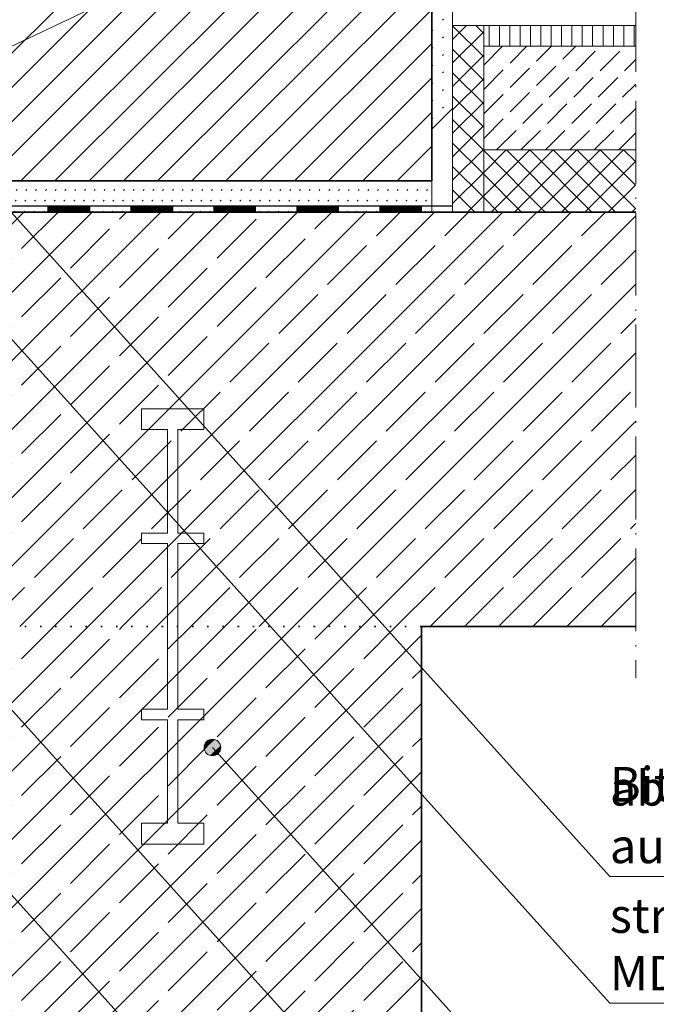
# Model space of a CAD drawing. Units: centimetres. Extents: x 0 to 214, y -4 to 297.
# Drawn here: x 81 to 127, y 80 to 152 of the extents above; entities that cross this region are included whole.
import ezdxf

# ---------------------------------------------------------------- set-up
doc = ezdxf.new("R2010")
doc.units = ezdxf.units.CM
for name, pattern in [('ALL_S30', [8, 0, -1, 6, -1]), ('AUSGEZOGEN', [0]), ('PUNKT2_S9', [1, 0, -1]), ('STRICHLINIE2_S3', [5, 4, -1]), ('VERDECKT2_S2', [2.7, 2, -0.7])]:
    doc.linetypes.add(name, pattern=pattern)
for name, color, linetype, lineweight in [('SP_BECHRIFTUNG', 7, 'AUSGEZOGEN', 25), ('SP_KONSTRUKTION', 7, 'AUSGEZOGEN', 25), ('SP_SCHRAFFUREN', 7, 'AUSGEZOGEN', 25)]:
    doc.layers.add(name, color=color, linetype=linetype, lineweight=lineweight)
doc.styles.add('ARIAL', font='ARIAL.TTF')

msp = doc.modelspace()

# ---------------------------------------------------------------- hatches: boundary and pattern name
at = {"layer": 'SP_BECHRIFTUNG', "linetype": 'AUSGEZOGEN', "lineweight": 18, "transparency": 33554687}
for points in [[(94.04, 98.865), (94.806, 99.555), (94.501, 99.571)], [(94.04, 98.865), (94.501, 99.571), (94.056, 99.17)], [(94.178, 98.586), (94.806, 99.555), (94.04, 98.865)], [(94.056, 99.17), (94.501, 99.571), (94.222, 99.433)], [(94.178, 98.586), (95.07, 99.389), (94.806, 99.555)], [(94.441, 98.419), (95.07, 99.389), (94.178, 98.586)], [(94.441, 98.419), (95.208, 99.11), (95.07, 99.389)], [(94.746, 98.403), (95.208, 99.11), (94.441, 98.419)], [(94.746, 98.403), (95.192, 98.805), (95.208, 99.11)], [(95.192, 98.805), (94.746, 98.403), (95.025, 98.541)]]:
    msp.add_hatch(color=42, dxfattribs=at).paths.add_polyline_path(points)

# ---------------------------------------------------------------- linework, layer by layer
at = {"layer": 'SP_BECHRIFTUNG', "color": 42, "linetype": 'AUSGEZOGEN', "lineweight": 18, "transparency": 33554687}
for p, q in [((94.222, 99.433), (94.222, 99.433)), ((95.07, 99.389), (95.07, 99.389)), ((94.178, 98.586), (94.178, 98.586)), ((95.025, 98.541), (95.025, 98.541))]:
    msp.add_line(p, q, dxfattribs=at)
for points in [[(189.167, 170.325), (123.375, 170.325), (55.85, 138.254)], [(195.542, 89.65), (123.375, 89.65), (79.839, 137.985)], [(179.708, 80.483), (123.375, 80.483), (72.034, 137.484)], [(191.708, 40.233), (123.375, 40.233), (55.75, 115.313)], [(182.25, 53.65), (123.375, 53.65), (68.349, 114.742)], [(201.833, 67.067), (123.375, 67.067), (94.624, 98.987)]]:
    msp.add_lwpolyline(points, dxfattribs=at)
msp.add_circle((94.624, 98.987), 0.6, dxfattribs=at)
at = {"layer": 'SP_KONSTRUKTION', "color": 7, "linetype": 'AUSGEZOGEN', "lineweight": 35, "transparency": 33554687}
for p, q in [((110.5, 140), (110.5, 230)), ((55.75, 140), (110.5, 140)), ((55.75, 137.75), (125.25, 137.75)), ((109.75, 107.75), (109.75, 47)), ((109.75, 107.75), (125.25, 107.75))]:
    msp.add_line(p, q, dxfattribs=at)
at = {"layer": 'SP_KONSTRUKTION', "color": 7, "linetype": 'AUSGEZOGEN', "lineweight": 18, "transparency": 33554687}
for p, q in [((112, 145.25), (112, 230)), ((125.25, 151.25), (112, 151.25)), ((114.25, 137.75), (114.25, 151.25)), ((114.25, 149.75), (125.25, 149.75)), ((112, 145.25), (110.5, 143.75)), ((112, 145.25), (112, 137.75)), ((125.25, 142.25), (114.25, 142.25)), ((110.5, 140), (110.5, 137.75)), ((89.5, 122), (89.5, 123.5)), ((89.5, 123.5), (94, 123.5)), ((94, 123.5), (94, 122)), ((91.375, 122), (89.5, 122)), ((91.375, 114.5), (91.375, 122)), ((92.125, 122), (92.125, 114.5)), ((94, 122), (92.125, 122)), ((89.5, 114.5), (89.5, 113.75)), ((91.375, 114.5), (89.5, 114.5)), ((94, 114.5), (92.125, 114.5)), ((94, 113.75), (94, 114.5)), ((89.5, 113.75), (91.375, 113.75)), ((91.375, 101.75), (91.375, 113.75)), ((92.125, 113.75), (92.125, 101.75)), ((92.125, 113.75), (94, 113.75)), ((89.5, 101.75), (89.5, 101)), ((91.375, 101.75), (89.5, 101.75)), ((94, 101.75), (92.125, 101.75)), ((94, 101), (94, 101.75)), ((89.5, 101), (91.375, 101)), ((91.375, 93.5), (91.375, 101)), ((92.125, 101), (92.125, 93.5)), ((92.125, 101), (94, 101)), ((89.5, 93.5), (89.5, 92)), ((91.375, 93.5), (89.5, 93.5)), ((94, 93.5), (92.125, 93.5)), ((94, 92), (94, 93.5)), ((89.5, 92), (94, 92))]:
    msp.add_line(p, q, dxfattribs=at)
at = {"layer": 'SP_KONSTRUKTION', "color": 7, "linetype": 'ALL_S30', "lineweight": 18, "transparency": 33554687}
msp.add_line((125.25, 155), (125.25, 104), dxfattribs=at)
at = {"layer": 'SP_KONSTRUKTION', "color": 92, "linetype": 'AUSGEZOGEN', "lineweight": -3, "transparency": 33554687}
for p, q in [((79.75, 138.2), (82.75, 138.2)), ((82.75, 137.75), (82.75, 138.2)), ((82.75, 138.2), (85.75, 138.2)), ((82.75, 137.75), (85.75, 137.75)), ((82.75, 137.75), (85.75, 137.75)), ((82.75, 137.75), (85.75, 137.75)), ((82.75, 137.75), (85.75, 137.75)), ((82.75, 137.75), (85.75, 137.75)), ((82.81, 137.75), (82.81, 138.2)), ((82.87, 137.75), (82.87, 138.2)), ((82.93, 137.75), (82.93, 138.2)), ((82.99, 137.75), (82.99, 138.2)), ((83.05, 137.75), (83.05, 138.2)), ((83.11, 137.75), (83.11, 138.2)), ((83.17, 137.75), (83.17, 138.2)), ((83.23, 137.75), (83.23, 138.2)), ((83.29, 137.75), (83.29, 138.2)), ((83.35, 137.75), (83.35, 138.2)), ((83.41, 137.75), (83.41, 138.2)), ((83.47, 137.75), (83.47, 138.2)), ((83.53, 137.75), (83.53, 138.2)), ((83.59, 137.75), (83.59, 138.2)), ((83.65, 137.75), (83.65, 138.2)), ((83.71, 137.75), (83.71, 138.2)), ((83.77, 137.75), (83.77, 138.2)), ((83.83, 137.75), (83.83, 138.2)), ((83.89, 137.75), (83.89, 138.2)), ((83.95, 137.75), (83.95, 138.2)), ((84.01, 137.75), (84.01, 138.2)), ((84.07, 137.75), (84.07, 138.2)), ((84.13, 137.75), (84.13, 138.2)), ((84.19, 137.75), (84.19, 138.2)), ((84.25, 137.75), (84.25, 138.2)), ((84.31, 137.75), (84.31, 138.2)), ((84.37, 137.75), (84.37, 138.2)), ((84.43, 137.75), (84.43, 138.2)), ((84.49, 137.75), (84.49, 138.2)), ((84.55, 137.75), (84.55, 138.2)), ((84.61, 137.75), (84.61, 138.2)), ((84.67, 137.75), (84.67, 138.2)), ((84.73, 137.75), (84.73, 138.2)), ((84.79, 137.75), (84.79, 138.2)), ((84.85, 137.75), (84.85, 138.2)), ((84.91, 137.75), (84.91, 138.2)), ((84.97, 137.75), (84.97, 138.2)), ((85.03, 137.75), (85.03, 138.2)), ((85.09, 137.75), (85.09, 138.2)), ((85.15, 137.75), (85.15, 138.2)), ((85.21, 137.75), (85.21, 138.2)), ((85.27, 137.75), (85.27, 138.2)), ((85.33, 137.75), (85.33, 138.2)), ((85.39, 137.75), (85.39, 138.2)), ((85.45, 137.75), (85.45, 138.2)), ((85.51, 137.75), (85.51, 138.2)), ((85.57, 137.75), (85.57, 138.2)), ((85.63, 137.75), (85.63, 138.2)), ((85.69, 137.75), (85.69, 138.2)), ((85.75, 138.2), (88.75, 138.2)), ((85.75, 137.75), (85.75, 138.2)), ((88.75, 137.75), (88.75, 138.2)), ((88.75, 138.2), (91.75, 138.2)), ((88.75, 137.75), (91.75, 137.75)), ((88.75, 137.75), (91.75, 137.75)), ((88.75, 137.75), (91.75, 137.75)), ((88.75, 137.75), (91.75, 137.75)), ((88.75, 137.75), (91.75, 137.75)), ((88.81, 137.75), (88.81, 138.2)), ((88.87, 137.75), (88.87, 138.2)), ((88.93, 137.75), (88.93, 138.2)), ((88.99, 137.75), (88.99, 138.2)), ((89.05, 137.75), (89.05, 138.2)), ((89.11, 137.75), (89.11, 138.2)), ((89.17, 137.75), (89.17, 138.2)), ((89.23, 137.75), (89.23, 138.2)), ((89.29, 137.75), (89.29, 138.2)), ((89.35, 137.75), (89.35, 138.2)), ((89.41, 137.75), (89.41, 138.2)), ((89.47, 137.75), (89.47, 138.2)), ((89.53, 137.75), (89.53, 138.2)), ((89.59, 137.75), (89.59, 138.2)), ((89.65, 137.75), (89.65, 138.2)), ((89.71, 137.75), (89.71, 138.2)), ((89.77, 137.75), (89.77, 138.2)), ((89.83, 137.75), (89.83, 138.2)), ((89.89, 137.75), (89.89, 138.2)), ((89.95, 137.75), (89.95, 138.2)), ((90.01, 137.75), (90.01, 138.2)), ((90.07, 137.75), (90.07, 138.2)), ((90.13, 137.75), (90.13, 138.2)), ((90.19, 137.75), (90.19, 138.2)), ((90.25, 137.75), (90.25, 138.2)), ((90.31, 137.75), (90.31, 138.2)), ((90.37, 137.75), (90.37, 138.2)), ((90.43, 137.75), (90.43, 138.2)), ((90.49, 137.75), (90.49, 138.2)), ((90.55, 137.75), (90.55, 138.2)), ((90.61, 137.75), (90.61, 138.2)), ((90.67, 137.75), (90.67, 138.2)), ((90.73, 137.75), (90.73, 138.2)), ((90.79, 137.75), (90.79, 138.2)), ((90.85, 137.75), (90.85, 138.2)), ((90.91, 137.75), (90.91, 138.2)), ((90.97, 137.75), (90.97, 138.2)), ((91.03, 137.75), (91.03, 138.2)), ((91.09, 137.75), (91.09, 138.2)), ((91.15, 137.75), (91.15, 138.2)), ((91.21, 137.75), (91.21, 138.2)), ((91.27, 137.75), (91.27, 138.2)), ((91.33, 137.75), (91.33, 138.2)), ((91.39, 137.75), (91.39, 138.2)), ((91.45, 137.75), (91.45, 138.2)), ((91.51, 137.75), (91.51, 138.2)), ((91.57, 137.75), (91.57, 138.2)), ((91.63, 137.75), (91.63, 138.2)), ((91.69, 137.75), (91.69, 138.2)), ((91.75, 138.2), (94.75, 138.2)), ((91.75, 137.75), (91.75, 138.2)), ((94.75, 137.75), (94.75, 138.2)), ((94.75, 138.2), (97.75, 138.2)), ((94.75, 137.75), (97.75, 137.75)), ((94.75, 137.75), (97.75, 137.75)), ((94.75, 137.75), (97.75, 137.75)), ((94.75, 137.75), (97.75, 137.75)), ((94.75, 137.75), (97.75, 137.75)), ((94.81, 137.75), (94.81, 138.2)), ((94.87, 137.75), (94.87, 138.2)), ((94.93, 137.75), (94.93, 138.2)), ((94.99, 137.75), (94.99, 138.2)), ((95.05, 137.75), (95.05, 138.2)), ((95.11, 137.75), (95.11, 138.2)), ((95.17, 137.75), (95.17, 138.2)), ((95.23, 137.75), (95.23, 138.2)), ((95.29, 137.75), (95.29, 138.2)), ((95.35, 137.75), (95.35, 138.2)), ((95.41, 137.75), (95.41, 138.2)), ((95.47, 137.75), (95.47, 138.2)), ((95.53, 137.75), (95.53, 138.2)), ((95.59, 137.75), (95.59, 138.2)), ((95.65, 137.75), (95.65, 138.2)), ((95.71, 137.75), (95.71, 138.2)), ((95.77, 137.75), (95.77, 138.2)), ((95.83, 137.75), (95.83, 138.2)), ((95.89, 137.75), (95.89, 138.2)), ((95.95, 137.75), (95.95, 138.2)), ((96.01, 137.75), (96.01, 138.2)), ((96.07, 137.75), (96.07, 138.2)), ((96.13, 137.75), (96.13, 138.2)), ((96.19, 137.75), (96.19, 138.2)), ((96.25, 137.75), (96.25, 138.2)), ((96.31, 137.75), (96.31, 138.2)), ((96.37, 137.75), (96.37, 138.2)), ((96.43, 137.75), (96.43, 138.2)), ((96.49, 137.75), (96.49, 138.2)), ((96.55, 137.75), (96.55, 138.2)), ((96.61, 137.75), (96.61, 138.2)), ((96.67, 137.75), (96.67, 138.2)), ((96.73, 137.75), (96.73, 138.2)), ((96.79, 137.75), (96.79, 138.2)), ((96.85, 137.75), (96.85, 138.2)), ((96.91, 137.75), (96.91, 138.2)), ((96.97, 137.75), (96.97, 138.2)), ((97.03, 137.75), (97.03, 138.2)), ((97.09, 137.75), (97.09, 138.2)), ((97.15, 137.75), (97.15, 138.2)), ((97.21, 137.75), (97.21, 138.2)), ((97.27, 137.75), (97.27, 138.2)), ((97.33, 137.75), (97.33, 138.2)), ((97.39, 137.75), (97.39, 138.2)), ((97.45, 137.75), (97.45, 138.2)), ((97.51, 137.75), (97.51, 138.2)), ((97.57, 137.75), (97.57, 138.2)), ((97.63, 137.75), (97.63, 138.2)), ((97.69, 137.75), (97.69, 138.2)), ((97.75, 138.2), (100.75, 138.2)), ((97.75, 137.75), (97.75, 138.2)), ((100.75, 137.75), (100.75, 138.2)), ((100.75, 138.2), (103.75, 138.2)), ((100.75, 137.75), (103.75, 137.75)), ((100.75, 137.75), (103.75, 137.75)), ((100.75, 137.75), (103.75, 137.75)), ((100.75, 137.75), (103.75, 137.75)), ((100.75, 137.75), (103.75, 137.75)), ((100.81, 137.75), (100.81, 138.2)), ((100.87, 137.75), (100.87, 138.2)), ((100.93, 137.75), (100.93, 138.2)), ((100.99, 137.75), (100.99, 138.2)), ((101.05, 137.75), (101.05, 138.2)), ((101.11, 137.75), (101.11, 138.2)), ((101.17, 137.75), (101.17, 138.2)), ((101.23, 137.75), (101.23, 138.2)), ((101.29, 137.75), (101.29, 138.2)), ((101.35, 137.75), (101.35, 138.2)), ((101.41, 137.75), (101.41, 138.2)), ((101.47, 137.75), (101.47, 138.2)), ((101.53, 137.75), (101.53, 138.2)), ((101.59, 137.75), (101.59, 138.2)), ((101.65, 137.75), (101.65, 138.2)), ((101.71, 137.75), (101.71, 138.2)), ((101.77, 137.75), (101.77, 138.2)), ((101.83, 137.75), (101.83, 138.2)), ((101.89, 137.75), (101.89, 138.2)), ((101.95, 137.75), (101.95, 138.2)), ((102.01, 137.75), (102.01, 138.2)), ((102.07, 137.75), (102.07, 138.2)), ((102.13, 137.75), (102.13, 138.2)), ((102.19, 137.75), (102.19, 138.2)), ((102.25, 137.75), (102.25, 138.2)), ((102.31, 137.75), (102.31, 138.2)), ((102.37, 137.75), (102.37, 138.2)), ((102.43, 137.75), (102.43, 138.2)), ((102.49, 137.75), (102.49, 138.2)), ((102.55, 137.75), (102.55, 138.2)), ((102.61, 137.75), (102.61, 138.2)), ((102.67, 137.75), (102.67, 138.2)), ((102.73, 137.75), (102.73, 138.2)), ((102.79, 137.75), (102.79, 138.2)), ((102.85, 137.75), (102.85, 138.2)), ((102.91, 137.75), (102.91, 138.2)), ((102.97, 137.75), (102.97, 138.2)), ((103.03, 137.75), (103.03, 138.2)), ((103.09, 137.75), (103.09, 138.2)), ((103.15, 137.75), (103.15, 138.2)), ((103.21, 137.75), (103.21, 138.2)), ((103.27, 137.75), (103.27, 138.2)), ((103.33, 137.75), (103.33, 138.2)), ((103.39, 137.75), (103.39, 138.2)), ((103.45, 137.75), (103.45, 138.2)), ((103.51, 137.75), (103.51, 138.2)), ((103.57, 137.75), (103.57, 138.2)), ((103.63, 137.75), (103.63, 138.2)), ((103.69, 137.75), (103.69, 138.2)), ((103.75, 138.2), (106.75, 138.2)), ((103.75, 137.75), (103.75, 138.2)), ((106.75, 137.75), (106.75, 138.2)), ((106.75, 138.2), (109.75, 138.2)), ((106.75, 137.75), (109.75, 137.75)), ((106.75, 137.75), (109.75, 137.75)), ((106.75, 137.75), (109.75, 137.75)), ((106.75, 137.75), (109.75, 137.75)), ((106.75, 137.75), (109.75, 137.75)), ((106.81, 137.75), (106.81, 138.2)), ((106.87, 137.75), (106.87, 138.2)), ((106.93, 137.75), (106.93, 138.2)), ((106.99, 137.75), (106.99, 138.2)), ((107.05, 137.75), (107.05, 138.2)), ((107.11, 137.75), (107.11, 138.2)), ((107.17, 137.75), (107.17, 138.2)), ((107.23, 137.75), (107.23, 138.2)), ((107.29, 137.75), (107.29, 138.2)), ((107.35, 137.75), (107.35, 138.2)), ((107.41, 137.75), (107.41, 138.2)), ((107.47, 137.75), (107.47, 138.2)), ((107.53, 137.75), (107.53, 138.2)), ((107.59, 137.75), (107.59, 138.2)), ((107.65, 137.75), (107.65, 138.2)), ((107.71, 137.75), (107.71, 138.2)), ((107.77, 137.75), (107.77, 138.2)), ((107.83, 137.75), (107.83, 138.2)), ((107.89, 137.75), (107.89, 138.2)), ((107.95, 137.75), (107.95, 138.2)), ((108.01, 137.75), (108.01, 138.2)), ((108.07, 137.75), (108.07, 138.2)), ((108.13, 137.75), (108.13, 138.2)), ((108.19, 137.75), (108.19, 138.2)), ((108.25, 137.75), (108.25, 138.2)), ((108.31, 137.75), (108.31, 138.2)), ((108.37, 137.75), (108.37, 138.2)), ((108.43, 137.75), (108.43, 138.2)), ((108.49, 137.75), (108.49, 138.2)), ((108.55, 137.75), (108.55, 138.2)), ((108.61, 137.75), (108.61, 138.2)), ((108.67, 137.75), (108.67, 138.2)), ((108.73, 137.75), (108.73, 138.2)), ((108.79, 137.75), (108.79, 138.2)), ((108.85, 137.75), (108.85, 138.2)), ((108.91, 137.75), (108.91, 138.2)), ((108.97, 137.75), (108.97, 138.2)), ((109.03, 137.75), (109.03, 138.2)), ((109.09, 137.75), (109.09, 138.2)), ((109.15, 137.75), (109.15, 138.2)), ((109.21, 137.75), (109.21, 138.2)), ((109.27, 137.75), (109.27, 138.2)), ((109.33, 137.75), (109.33, 138.2)), ((109.39, 137.75), (109.39, 138.2)), ((109.45, 137.75), (109.45, 138.2)), ((109.51, 137.75), (109.51, 138.2)), ((109.57, 137.75), (109.57, 138.2)), ((109.63, 137.75), (109.63, 138.2)), ((109.69, 137.75), (109.69, 138.2)), ((109.75, 138.2), (112, 138.2)), ((109.75, 137.75), (109.75, 138.2)), ((109.75, 137.75), (112, 137.75)), ((109.75, 137.75), (112, 137.75))]:
    msp.add_line(p, q, dxfattribs=at)
at = {"layer": 'SP_KONSTRUKTION', "color": 7, "linetype": 'PUNKT2_S9', "lineweight": 35, "transparency": 33554687}
msp.add_line((109.75, 107.75), (73.75, 107.75), dxfattribs=at)
at = {"layer": 'SP_KONSTRUKTION', "color": 92, "linetype": 'AUSGEZOGEN', "lineweight": -3, "transparency": 33554687}
for points in [[(79.75, 137.75), (82.75, 137.75), (85.75, 137.75)], [(79.75, 137.75), (82.75, 137.75), (85.75, 137.75)], [(85.75, 137.75), (88.75, 137.75), (91.75, 137.75)], [(85.75, 137.75), (88.75, 137.75), (91.75, 137.75)], [(91.75, 137.75), (94.75, 137.75), (97.75, 137.75)], [(91.75, 137.75), (94.75, 137.75), (97.75, 137.75)], [(97.75, 137.75), (100.75, 137.75), (103.75, 137.75)], [(97.75, 137.75), (100.75, 137.75), (103.75, 137.75)], [(103.75, 137.75), (106.75, 137.75), (109.75, 137.75)], [(103.75, 137.75), (106.75, 137.75), (109.75, 137.75)]]:
    msp.add_lwpolyline(points, dxfattribs=at)
at = {"layer": 'SP_SCHRAFFUREN', "color": 7, "linetype": 'AUSGEZOGEN', "lineweight": 13, "transparency": 33554687}
for p, q in [((70.859, 140), (110.5, 179.641)), ((73.333, 140), (110.5, 177.167)), ((75.808, 140), (110.5, 174.692)), ((78.283, 140), (110.5, 172.217)), ((80.758, 140), (110.5, 169.742)), ((83.233, 140), (110.5, 167.267)), ((85.708, 140), (110.5, 164.792)), ((88.183, 140), (110.5, 162.317)), ((90.658, 140), (110.5, 159.842)), ((93.132, 140), (110.5, 157.367)), ((95.607, 140), (110.5, 154.893)), ((98.082, 140), (110.5, 152.418)), ((112, 150.241), (113.009, 151.25)), ((112, 151.232), (114.25, 148.982)), ((113.679, 151.25), (114.25, 150.679)), ((114.636, 149.75), (114.636, 151.25)), ((115.386, 149.75), (115.386, 151.25)), ((116.136, 149.75), (116.136, 151.25)), ((116.886, 149.75), (116.886, 151.25)), ((117.636, 149.75), (117.636, 151.25)), ((118.386, 149.75), (118.386, 151.25)), ((119.136, 149.75), (119.136, 151.25)), ((119.886, 149.75), (119.886, 151.25)), ((120.636, 149.75), (120.636, 151.25)), ((121.386, 149.75), (121.386, 151.25)), ((122.136, 149.75), (122.136, 151.25)), ((122.886, 149.75), (122.886, 151.25)), ((123.636, 149.75), (123.636, 151.25)), ((124.386, 149.75), (124.386, 151.25)), ((125.136, 149.75), (125.136, 151.25)), ((112, 148.544), (114.25, 150.794)), ((100.557, 140), (110.5, 149.943)), ((112, 149.535), (114.25, 147.285)), ((112, 146.847), (114.25, 149.097)), ((112, 147.838), (114.25, 145.588)), ((103.032, 140), (110.5, 147.468)), ((112, 145.15), (114.25, 147.4)), ((112, 146.141), (114.25, 143.891)), ((112, 143.453), (114.25, 145.703)), ((105.507, 140), (110.5, 144.993)), ((112, 144.444), (114.25, 142.194)), ((112, 141.756), (114.25, 144.006)), ((112, 142.747), (114.25, 140.497)), ((107.982, 140), (110.5, 142.518)), ((112, 140.059), (114.25, 142.309)), ((114.25, 140.611), (115.888, 142.25)), ((114.25, 138.914), (117.585, 142.25)), ((118.694, 137.75), (114.25, 142.194)), ((114.783, 137.75), (119.282, 142.25)), ((120.391, 137.75), (115.891, 142.25)), ((116.48, 137.75), (120.979, 142.25)), ((122.088, 137.75), (117.588, 142.25)), ((118.177, 137.75), (122.677, 142.25)), ((123.785, 137.75), (119.285, 142.25)), ((119.874, 137.75), (124.374, 142.25)), ((125.25, 137.982), (120.982, 142.25)), ((125.25, 139.679), (122.679, 142.25)), ((125.25, 141.376), (124.376, 142.25)), ((121.571, 137.75), (125.25, 141.429)), ((112, 141.05), (114.25, 138.8)), ((112, 138.362), (114.25, 140.611)), ((116.997, 137.75), (114.25, 140.497)), ((110.457, 140), (110.5, 140.043)), ((123.268, 137.75), (125.25, 139.732)), ((112, 139.353), (113.603, 137.75)), ((113.086, 137.75), (114.25, 138.914)), ((115.3, 137.75), (114.25, 138.8)), ((73.75, 130.517), (80.983, 137.75)), ((73.75, 125.567), (85.933, 137.75)), ((73.75, 120.617), (90.882, 137.75)), ((73.75, 115.668), (95.832, 137.75)), ((73.75, 110.718), (100.782, 137.75)), ((75.732, 107.75), (105.732, 137.75)), ((80.681, 107.75), (110.681, 137.75)), ((85.631, 107.75), (115.631, 137.75)), ((90.581, 107.75), (120.581, 137.75)), ((124.965, 137.75), (125.25, 138.035)), ((95.531, 107.75), (125.25, 137.469)), ((100.48, 107.75), (125.25, 132.52)), ((105.43, 107.75), (125.25, 127.57)), ((110.38, 107.75), (125.25, 122.62)), ((115.33, 107.75), (125.25, 117.67)), ((120.279, 107.75), (125.25, 112.72)), ((73.75, 76.07), (105.43, 107.75)), ((73.75, 81.02), (100.48, 107.75)), ((73.75, 85.969), (95.531, 107.75)), ((73.75, 90.919), (90.581, 107.75)), ((73.75, 95.869), (85.631, 107.75)), ((125.229, 107.75), (125.25, 107.771)), ((73.75, 71.12), (109.75, 107.12)), ((73.75, 66.17), (109.75, 102.17)), ((73.75, 61.221), (109.75, 97.221)), ((73.75, 56.271), (109.75, 92.271)), ((73.75, 51.321), (109.75, 87.321)), ((74.379, 47), (109.75, 82.371))]:
    msp.add_line(p, q, dxfattribs=at)
at = {"layer": 'SP_SCHRAFFUREN', "color": 7, "linetype": 'PUNKT2_S9', "lineweight": 13, "transparency": 33554687}
for p, q in [((110.5, 150.862), (112, 152.362)), ((110.5, 149.589), (112, 151.089)), ((110.5, 148.316), (112, 149.817)), ((110.5, 147.044), (112, 148.544)), ((110.5, 145.771), (112, 147.271)), ((110.5, 144.498), (112, 145.998)), ((78.862, 137.75), (81.112, 140)), ((79.569, 137.75), (81.819, 140)), ((80.276, 137.75), (82.526, 140)), ((80.983, 137.75), (83.233, 140)), ((81.69, 137.75), (83.94, 140)), ((82.397, 137.75), (84.647, 140)), ((83.104, 137.75), (85.354, 140)), ((83.811, 137.75), (86.061, 140)), ((84.518, 137.75), (86.768, 140)), ((85.226, 137.75), (87.476, 140)), ((85.933, 137.75), (88.183, 140)), ((86.64, 137.75), (88.89, 140)), ((87.347, 137.75), (89.597, 140)), ((88.054, 137.75), (90.304, 140)), ((88.761, 137.75), (91.011, 140)), ((89.468, 137.75), (91.718, 140)), ((90.175, 137.75), (92.425, 140)), ((90.882, 137.75), (93.132, 140)), ((91.59, 137.75), (93.84, 140)), ((92.297, 137.75), (94.547, 140)), ((93.004, 137.75), (95.254, 140)), ((93.711, 137.75), (95.961, 140)), ((94.418, 137.75), (96.668, 140)), ((95.125, 137.75), (97.375, 140)), ((95.832, 137.75), (98.082, 140)), ((96.539, 137.75), (98.789, 140)), ((97.246, 137.75), (99.496, 140)), ((97.953, 137.75), (100.203, 140)), ((98.661, 137.75), (100.911, 140)), ((99.368, 137.75), (101.618, 140)), ((100.075, 137.75), (102.325, 140)), ((100.782, 137.75), (103.032, 140)), ((101.489, 137.75), (103.739, 140)), ((102.196, 137.75), (104.446, 140)), ((102.903, 137.75), (105.153, 140)), ((103.61, 137.75), (105.86, 140)), ((104.317, 137.75), (106.567, 140)), ((105.025, 137.75), (107.275, 140)), ((105.732, 137.75), (107.982, 140)), ((106.439, 137.75), (108.689, 140)), ((107.146, 137.75), (109.396, 140)), ((107.853, 137.75), (110.103, 140)), ((108.56, 137.75), (110.5, 139.69)), ((109.267, 137.75), (110.5, 138.983)), ((109.974, 137.75), (110.5, 138.276))]:
    msp.add_line(p, q, dxfattribs=at)
at = {"layer": 'SP_SCHRAFFUREN', "color": 7, "linetype": 'VERDECKT2_S2', "lineweight": 13, "transparency": 33554687}
for p, q in [((114.25, 148.39), (115.61, 149.75)), ((114.25, 144.854), (119.146, 149.75)), ((114.25, 146.622), (117.378, 149.75)), ((114.25, 143.086), (120.914, 149.75)), ((115.181, 142.25), (122.681, 149.75)), ((116.949, 142.25), (124.449, 149.75)), ((118.717, 142.25), (125.25, 148.783)), ((120.485, 142.25), (125.25, 147.015)), ((122.252, 142.25), (125.25, 145.248)), ((124.02, 142.25), (125.25, 143.48))]:
    msp.add_line(p, q, dxfattribs=at)
at = {"layer": 'SP_SCHRAFFUREN', "color": 7, "linetype": 'STRICHLINIE2_S3', "lineweight": 13, "transparency": 33554687}
for p, q in [((73.75, 128.042), (83.458, 137.75)), ((73.75, 123.092), (88.408, 137.75)), ((73.75, 118.143), (93.357, 137.75)), ((73.75, 113.193), (98.307, 137.75)), ((73.75, 108.243), (103.257, 137.75)), ((78.206, 107.75), (108.207, 137.75)), ((83.156, 107.75), (113.156, 137.75)), ((88.106, 107.75), (118.106, 137.75)), ((93.056, 107.75), (123.056, 137.75)), ((98.005, 107.75), (125.25, 134.994)), ((102.955, 107.75), (125.25, 130.045)), ((107.905, 107.75), (125.25, 125.095)), ((112.855, 107.75), (125.25, 120.145)), ((117.804, 107.75), (125.25, 115.195)), ((122.754, 107.75), (125.25, 110.246)), ((73.75, 73.595), (107.905, 107.75)), ((73.75, 78.545), (102.955, 107.75)), ((73.75, 83.494), (98.006, 107.75)), ((73.75, 88.444), (93.056, 107.75)), ((73.75, 93.394), (88.106, 107.75)), ((73.75, 98.344), (83.156, 107.75)), ((73.75, 68.645), (109.75, 104.645)), ((73.75, 63.695), (109.75, 99.695)), ((73.75, 58.746), (109.75, 94.746)), ((73.75, 53.796), (109.75, 89.796)), ((73.75, 48.846), (109.75, 84.846))]:
    msp.add_line(p, q, dxfattribs=at)

# ---------------------------------------------------------------- texts
at = {"layer": 'SP_BECHRIFTUNG', "color": 7, "linetype": 'AUSGEZOGEN', "lineweight": 25, "transparency": 33554687, "char_height": 2.5, "attachment_point": 7, "style": 'ARIAL'}
for s, insert, width in [('\\W1.00;Bitumendachbahn (z. B. R500) als Horizontal-', (123.375, 95.075), 72.28691), ('\\W1.00;abdichtung auf ebenem Untergrund aufrollen', (123.375, 90.612), 70.54521), ('\\W1.00;streifenförmige Verklebung mit MDS', (123.375, 81.4), 57.33626)]:
    msp.add_mtext(s, dxfattribs=dict(at, insert=insert, width=width))

doc.saveas('drawing.dxf')
